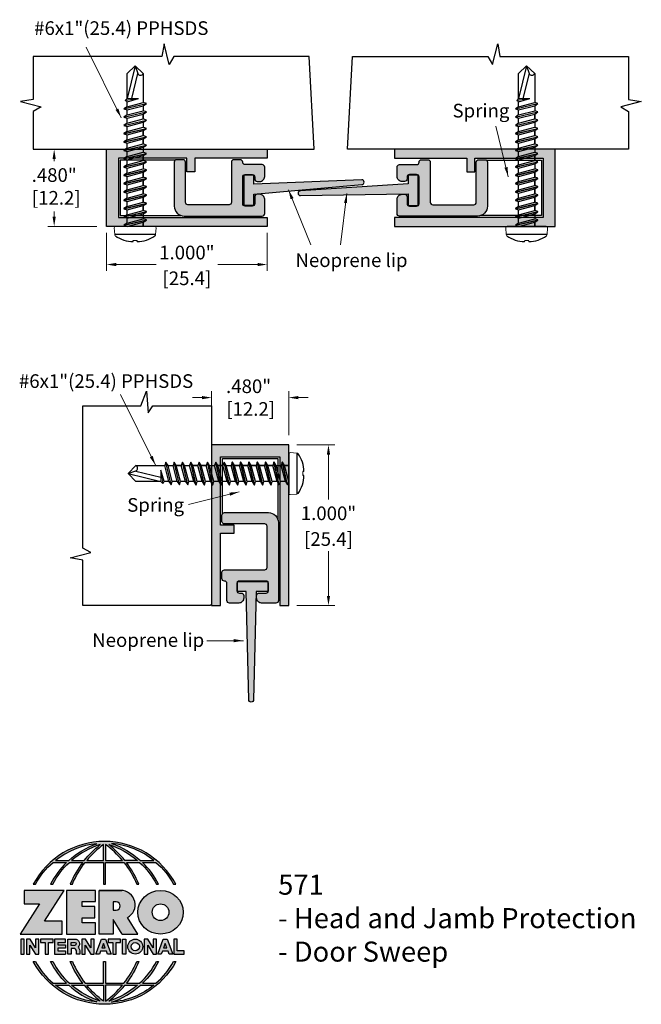
# Model space of a CAD drawing. Units: inches. Extents: x 1.82 to 5.69, y 2.04 to 8.17.
import ezdxf

# ---------------------------------------------------------------- set-up
doc = ezdxf.new("R2010")
doc.units = ezdxf.units.IN
doc.header["$MEASUREMENT"] = 0
doc.linetypes.add('HIDDEN', pattern=[0.375, 0.25, -0.125])
doc.linetypes.add('SLD-Solid', pattern=[0])
doc.layers.get('Defpoints').update_dxf_attribs({"color": 2})
for name, color, linetype in [('A-ANNO-DIMS', 5, 'Continuous'), ('A-ANNO-LOGO', 8, 'Continuous'), ('A-DETL-DRSW', 1, 'Continuous'), ('A-DETL-MISC', 3, 'Continuous'), ('A-DETL-PAT1', 254, 'Continuous'), ('A-DETL-PAT2', 75, 'Continuous'), ('A-DETL-RUBR', 75, 'Continuous'), ('A-DETL-SCRW', 4, 'Continuous'), ('A-DETL-SPRG', 3, 'Continuous')]:
    doc.layers.add(name, color=color, linetype=linetype)
doc.layers.add('A-ANNO-TEXT', color=6, linetype='Continuous', lineweight=5)
doc.styles.get("Standard").update_dxf_attribs({"font": 'cityb___.ttf'})
doc.styles.add('style1', font='arial.ttf')
doc.styles.add('ZERO', font='arial.ttf')
doc.dimstyles.new('dim24', dxfattribs={"dimtxt": 0.085, "dimasz": 0.06, "dimexe": 0.04, "dimexo": 0.06, "dimgap": 0.03125, "dimtad": 0, "dimtih": 1, "dimtoh": 1, "dimdec": 3, "dimzin": 4, "dimdsep": 46, "dimlunit": 3, "dimtxsty": 'style1', "dimcen": 0.09, "dimclrd": 5, "dimclre": 5, "dimclrt": 5, "dimadec": 0, "dimazin": 0, "dimtfac": 1, "dimtdec": 3, "dimtofl": 0, "dimtmove": 0, "dimatfit": 1, "dimfxl": 1, "dimtolj": 1, "dimtzin": 0, "dimlwd": 0, "dimlwe": 0, "dimarcsym": 0})

# ---------------------------------------------------------------- blocks, each defined once
blk = doc.blocks.new('*D1')
at = {"layer": 'A-DETL-PAT2', "color": 5, "lineweight": 0, "transparency": 16777216}
for p, q in [((3.0131, 5.5839), (3.0131, 5.8585)), ((3.4931, 5.5839), (3.4931, 5.8585)), ((2.9531, 5.8185), (2.8931, 5.8185)), ((3.5531, 5.8185), (3.6131, 5.8185))]:
    blk.add_line(p, q, dxfattribs=at)
at = {"layer": 'A-DETL-PAT2', "color": 5, "transparency": 16777216}
for points in [[(2.9531, 5.8285), (2.9531, 5.8085), (3.0131, 5.8185)], [(3.5531, 5.8285), (3.5531, 5.8085), (3.4931, 5.8185)]]:
    blk.add_solid(points, dxfattribs=at)
at = {"layer": 'Defpoints', "color": 0, "transparency": 16777216}
for p in [(3.4931, 5.8185), (3.0131, 5.5239), (3.4931, 5.5239)]:
    blk.add_point(p, dxfattribs=at)
at = {"layer": 'A-DETL-PAT2', "color": 5, "transparency": 16777216, "insert": (3.2431, 5.8185), "char_height": 0.085, "attachment_point": 5, "style": 'style1'}
blk.add_mtext('\\A1;.480"\\P [12.2]', dxfattribs=at)
blk = doc.blocks.new('*D2')
at = {"layer": 'A-ANNO-DIMS', "color": 5, "lineweight": 0, "transparency": 16777216}
for p, q in [((3.5431, 5.5239), (3.7804, 5.5239)), ((3.7404, 5.4639), (3.7404, 5.1843)), ((3.7404, 4.5839), (3.7404, 4.8635)), ((3.5431, 4.5239), (3.7804, 4.5239))]:
    blk.add_line(p, q, dxfattribs=at)
at = {"layer": 'A-ANNO-DIMS', "color": 5, "transparency": 16777216}
for points in [[(3.7304, 5.4639), (3.7504, 5.4639), (3.7404, 5.5239)], [(3.7304, 4.5839), (3.7504, 4.5839), (3.7404, 4.5239)]]:
    blk.add_solid(points, dxfattribs=at)
at = {"layer": 'Defpoints', "color": 0, "transparency": 16777216}
for p in [(3.4831, 5.5239), (3.4831, 4.5239), (3.7404, 4.5239)]:
    blk.add_point(p, dxfattribs=at)
at = {"layer": 'A-ANNO-DIMS', "color": 5, "transparency": 16777216, "char_height": 0.085, "attachment_point": 5, "style": 'style1'}
for s, insert in [('\\A1;1.000"', (3.7404, 5.0985)), ('\\A1;[25.4]', (3.7404, 4.9382))]:
    blk.add_mtext(s, dxfattribs=dict(at, insert=insert))
blk = doc.blocks.new('A$C4B96101F')
at = {"layer": 'A-ANNO-LOGO'}
h = blk.add_hatch(color=256, dxfattribs=at)
h.dxf.hatch_style = 1
h.paths.add_polyline_path([(-0.0714, -1.7685), (-0.0578, -1.7685, -0.089572), (0.052, -1.633), (0.136, -1.633, 0.081933), (0.0357, -1.7685), (0.0493, -1.7685, -0.085102), (0.1535, -1.633), (0.2365, -1.633, 0.063711), (0.1587, -1.7685), (0.1718, -1.7685, -0.065438), (0.2517, -1.633), (0.3661, -1.633), (0.3661, -1.7685), (0.3781, -1.7685), (0.3781, -1.633), (0.4926, -1.633, -0.065438), (0.5725, -1.7685), (0.5855, -1.7685, 0.063711), (0.5077, -1.633), (0.5907, -1.633, -0.085102), (0.695, -1.7685), (0.7085, -1.7685, 0.081933), (0.6082, -1.633), (0.6922, -1.633, -0.089572), (0.802, -1.7685), (0.8156, -1.7685, 0.600343)])
h.paths.add_polyline_path([(0.3661, -1.5211), (0.3661, -1.621), (0.2613, -1.621, -0.060203)], flags=16)
h.paths.add_polyline_path([(0.3781, -1.5211, -0.060203), (0.4829, -1.621), (0.3781, -1.621)], flags=16)
h.paths.add_polyline_path([(0.3451, -1.5222, 0.057072), (0.2459, -1.621), (0.167, -1.621, -0.101727)], flags=16)
h.paths.add_polyline_path([(0.3992, -1.5222, -0.101727), (0.5772, -1.621), (0.4984, -1.621, 0.057072)], flags=16)
h.paths.add_polyline_path([(0.324, -1.5166, 0.099481), (0.1488, -1.621), (0.0665, -1.621, -0.1446)], flags=16)
h.paths.add_polyline_path([(0.4162, -1.5152, -0.147365), (0.6793, -1.621), (0.5954, -1.621, 0.101523)], flags=16)
h = blk.add_hatch(color=256, dxfattribs=at)
h.dxf.hatch_style = 1
h.paths.add_polyline_path([(0.121, -1.8072), (-0.1278, -1.8072), (-0.1278, -1.8913), (-0.0324, -1.8913), (-0.1531, -2.0792), (0.108, -2.0792), (0.108, -1.9979), (-0.0015, -1.9979)])
h = blk.add_hatch(color=256, dxfattribs=at)
h.dxf.hatch_style = 1
h.paths.add_polyline_path([(0.2326, -1.8766), (0.3152, -1.8766), (0.3152, -1.8072), (0.136, -1.8072), (0.136, -2.0792), (0.3152, -2.0792), (0.3152, -2.0098), (0.2326, -2.0098), (0.2326, -1.9784), (0.3107, -1.9784), (0.3107, -1.908), (0.2326, -1.908)])
h = blk.add_hatch(color=256, dxfattribs=at)
h.dxf.hatch_style = 1
h.paths.add_polyline_path([(0.3392, -1.8072), (0.3392, -2.0792), (0.425, -2.0792), (0.425, -1.9887), (0.4822, -2.0792), (0.5799, -2.0792), (0.5149, -1.9763, 0.78214), (0.4729, -1.8072)])
h.paths.add_polyline_path([(0.425, -1.8783), (0.444, -1.8783, -1), (0.444, -1.9294), (0.425, -1.9294)], flags=16)
h = blk.add_hatch(color=256, dxfattribs=at)
h.dxf.hatch_style = 1
edge = h.paths.add_edge_path()
edge.add_ellipse((0.7207, -1.9432), major_axis=(-0.1415, 0), ratio=0.961437, start_angle=0, end_angle=360)
h.paths.add_polyline_path([(0.7728, -1.9432, -1), (0.6686, -1.9432, -1)], flags=16)
h = blk.add_hatch(color=256, dxfattribs=at)
h.dxf.hatch_style = 1
h.paths.add_polyline_path([(-0.1276, -2.1104), (-0.1486, -2.1104), (-0.1486, -2.2036), (-0.1276, -2.2036)])
h = blk.add_hatch(color=256, dxfattribs=at)
h.dxf.hatch_style = 1
h.paths.add_polyline_path([(-0.0575, -2.2036), (-0.0365, -2.2036), (-0.0365, -2.1104), (-0.0575, -2.1104), (-0.0575, -2.1639), (-0.0908, -2.1104), (-0.1132, -2.1104), (-0.1132, -2.2036), (-0.0922, -2.2036), (-0.0922, -2.1479)])
h = blk.add_hatch(color=256, dxfattribs=at)
h.dxf.hatch_style = 1
h.paths.add_polyline_path([(0.0231, -2.1314), (0.0514, -2.1314), (0.0514, -2.1104), (-0.0259, -2.1104), (-0.0259, -2.1314), (0.0025, -2.1314), (0.0025, -2.2036), (0.0231, -2.2036)])
h = blk.add_hatch(color=256, dxfattribs=at)
h.dxf.hatch_style = 1
h.paths.add_polyline_path([(0.0616, -2.1104), (0.0616, -2.2036), (0.1283, -2.2036), (0.1283, -2.1826), (0.0822, -2.1826), (0.0822, -2.166), (0.1283, -2.166), (0.1283, -2.1453), (0.0822, -2.1453), (0.0822, -2.1311), (0.1283, -2.1311), (0.1283, -2.1104)])
h = blk.add_hatch(color=256, dxfattribs=at)
h.dxf.hatch_style = 1
h.paths.add_polyline_path([(0.1427, -2.1104), (0.1427, -2.2036), (0.1637, -2.2036), (0.1637, -2.1689), (0.1877, -2.1689, -0.21183), (0.1976, -2.1905), (0.1976, -2.2036), (0.2167, -2.2036, 0.262718), (0.2074, -2.1611, 0.68298), (0.1877, -2.1104)])
h.paths.add_polyline_path([(0.1637, -2.1311), (0.1851, -2.1311, -1), (0.1877, -2.1501), (0.1637, -2.1501)], flags=16)
h = blk.add_hatch(color=256, dxfattribs=at)
h.dxf.hatch_style = 1
h.paths.add_polyline_path([(0.2515, -2.1479), (0.2863, -2.2036), (0.3073, -2.2036), (0.3073, -2.1104), (0.2863, -2.1104), (0.2863, -2.1639), (0.2529, -2.1104), (0.2305, -2.1104), (0.2305, -2.2036), (0.2515, -2.2036)])
h = blk.add_hatch(color=256, dxfattribs=at)
h.dxf.hatch_style = 1
h.paths.add_polyline_path([(0.3782, -2.1104), (0.3536, -2.1104), (0.3186, -2.2036), (0.341, -2.2036), (0.3476, -2.1859), (0.3841, -2.1859), (0.3908, -2.2036), (0.4132, -2.2036)])
h = blk.add_hatch(color=256, dxfattribs=at)
h.dxf.hatch_style = 1
h.paths.add_polyline_path([(0.3949, -2.1104), (0.3949, -2.1314), (0.4232, -2.1314), (0.4232, -2.2036), (0.4438, -2.2036), (0.4438, -2.1314), (0.4722, -2.1314), (0.4722, -2.1104)])
h = blk.add_hatch(color=256, dxfattribs=at)
h.dxf.hatch_style = 1
h.paths.add_polyline_path([(0.5048, -2.2036), (0.5048, -2.1104), (0.4838, -2.1104), (0.4838, -2.2036)])
h = blk.add_hatch(color=256, dxfattribs=at)
h.dxf.hatch_style = 1
h.paths.add_polyline_path([(0.5167, -2.157, 1), (0.6098, -2.157, 1)])
h.paths.add_polyline_path([(0.5888, -2.157, -1), (0.5377, -2.157, -1)], flags=16)
h = blk.add_hatch(color=256, dxfattribs=at)
h.dxf.hatch_style = 1
h.paths.add_polyline_path([(0.6405, -2.2036), (0.6405, -2.1479), (0.6753, -2.2036), (0.6963, -2.2036), (0.6963, -2.1104), (0.6753, -2.1104), (0.6753, -2.1639), (0.6419, -2.1104), (0.6195, -2.1104), (0.6195, -2.2036)])
h = blk.add_hatch(color=256, dxfattribs=at)
h.dxf.hatch_style = 1
h.paths.add_polyline_path([(0.7378, -2.1104), (0.7028, -2.2036), (0.7252, -2.2036), (0.7319, -2.1859), (0.7683, -2.1859), (0.775, -2.2036), (0.7974, -2.2036), (0.7624, -2.1104)])
h.paths.add_polyline_path([(0.7501, -2.1374), (0.7604, -2.1649), (0.7398, -2.1649)], flags=16)
h = blk.add_hatch(color=256, dxfattribs=at)
h.dxf.hatch_style = 1
h.paths.add_polyline_path([(0.8033, -2.2036), (0.8669, -2.2036), (0.8669, -2.1826), (0.8243, -2.1826), (0.8243, -2.1104), (0.8033, -2.1104)])
h = blk.add_hatch(color=256, dxfattribs=at)
h.dxf.hatch_style = 1
h.paths.add_polyline_path([(0.3781, -2.25), (0.3661, -2.25), (0.3661, -2.3854), (0.2517, -2.3854, -0.065438), (0.1718, -2.25), (0.1587, -2.25, 0.063711), (0.2365, -2.3854), (0.1535, -2.3854, -0.085102), (0.0493, -2.25), (0.0357, -2.25, 0.081933), (0.136, -2.3854), (0.052, -2.3854, -0.089572), (-0.0578, -2.25), (-0.0714, -2.25, 0.600343), (0.8156, -2.25), (0.802, -2.25, -0.089572), (0.6922, -2.3854), (0.6082, -2.3854, 0.081933), (0.7085, -2.25), (0.695, -2.25, -0.085102), (0.5907, -2.3854), (0.5077, -2.3854, 0.063711), (0.5855, -2.25), (0.5725, -2.25, -0.065438), (0.4926, -2.3854), (0.3781, -2.3854)])
h.paths.add_polyline_path([(0.3781, -2.3974), (0.4829, -2.3974, -0.060203), (0.3781, -2.4973)], flags=16)
h.paths.add_polyline_path([(0.3661, -2.3974), (0.3661, -2.4973, -0.060203), (0.2613, -2.3974)], flags=16)
h.paths.add_polyline_path([(0.4984, -2.3974), (0.5772, -2.3974, -0.101727), (0.3992, -2.4962, 0.057072)], flags=16)
h.paths.add_polyline_path([(0.3451, -2.4962, -0.101727), (0.167, -2.3974), (0.2459, -2.3974, 0.057072)], flags=16)
h.paths.add_polyline_path([(0.4162, -2.5033, 0.101523), (0.5954, -2.3974), (0.6793, -2.3974, -0.147365)], flags=16)
h.paths.add_polyline_path([(0.324, -2.5019, -0.1446), (0.0665, -2.3974), (0.1488, -2.3974, 0.099481)], flags=16)
blk.add_line((0.3107, -1.9757), (0.3107, -1.9108), dxfattribs=at)
for points in [[(0.8156, -1.7685, 0.600343), (-0.0714, -1.7685), (-0.0578, -1.7685, -0.089572), (0.052, -1.633), (0.136, -1.633, 0.081933), (0.0357, -1.7685)], [(0.0357, -1.7685), (0.0493, -1.7685, -0.085102), (0.1535, -1.633), (0.2365, -1.633, 0.063711), (0.1587, -1.7685), (0.1718, -1.7685, -0.065438), (0.2517, -1.633), (0.3661, -1.633), (0.3661, -1.7685), (0.3781, -1.7685)], [(0.3781, -1.7685), (0.3781, -1.633), (0.4926, -1.633, -0.065438), (0.5725, -1.7685), (0.5855, -1.7685, 0.063711), (0.5077, -1.633), (0.5911, -1.633)], [(0.5904, -1.6328, -0.085296), (0.695, -1.7685), (0.7085, -1.7685, 0.081933), (0.6082, -1.633), (0.6922, -1.633, -0.089572), (0.802, -1.7685), (0.8156, -1.7685)], [(0.5149, -1.9763, 0.781923), (0.4729, -1.8072), (0.3392, -1.8072)], [(0.5904, -2.3857, 0.085296), (0.695, -2.25), (0.7085, -2.25, -0.081933), (0.6082, -2.3854), (0.6922, -2.3854, 0.089572), (0.802, -2.25), (0.8156, -2.25, -0.600343), (-0.0714, -2.25), (-0.0578, -2.25, 0.089572), (0.052, -2.3854), (0.136, -2.3854, -0.081933), (0.0357, -2.25), (0.0493, -2.25, 0.085102), (0.1535, -2.3854), (0.2365, -2.3854, -0.063711), (0.1587, -2.25), (0.1718, -2.25, 0.065438), (0.2517, -2.3854), (0.3661, -2.3854), (0.3661, -2.25), (0.3781, -2.25), (0.3781, -2.3854), (0.4926, -2.3854, 0.065438), (0.5725, -2.25), (0.5855, -2.25, -0.063711), (0.5077, -2.3854), (0.5911, -2.3854)]]:
    blk.add_lwpolyline(points, format="xyb", dxfattribs=at)
for points in [[(0.0665, -1.621), (0.1488, -1.621, -0.099481), (0.324, -1.5166, 0.1446)], [(0.3451, -1.5222, 0.101727), (0.167, -1.621), (0.2459, -1.621, -0.057072)], [(0.3661, -1.5211, 0.060203), (0.2613, -1.621), (0.3661, -1.621)], [(0.4829, -1.621, 0.060203), (0.3781, -1.5211), (0.3781, -1.621)], [(0.5772, -1.621), (0.4984, -1.621, 0.057072), (0.3992, -1.5222, -0.101727)], [(0.4162, -1.5152, -0.101523), (0.5954, -1.621), (0.6793, -1.621, 0.147365)], [(0.425, -1.9294), (0.444, -1.9294, 1), (0.444, -1.8783), (0.425, -1.8783)], [(0.1877, -2.1104, -0.68298), (0.2074, -2.1611, -0.183993), (0.2186, -2.1905), (0.2186, -2.2036), (0.1976, -2.2036), (0.1976, -2.1905, 0.21183), (0.1877, -2.1689), (0.1637, -2.1689), (0.1637, -2.2036), (0.1427, -2.2036), (0.1427, -2.1104)], [(0.1877, -2.1311, -0.87274), (0.1877, -2.1501), (0.1637, -2.1501), (0.1637, -2.1311)], [(0.0665, -2.3974), (0.1488, -2.3974, 0.099481), (0.324, -2.5019, -0.1446)], [(0.3451, -2.4962, -0.101727), (0.167, -2.3974), (0.2459, -2.3974, 0.057072)], [(0.3661, -2.4973, -0.060203), (0.2613, -2.3974), (0.3661, -2.3974)], [(0.3781, -2.3974), (0.3781, -2.4973, 0.060203), (0.4829, -2.3974)], [(0.3992, -2.4962, 0.057072), (0.4984, -2.3974), (0.5772, -2.3974, -0.101727)], [(0.4162, -2.5033, 0.101523), (0.5954, -2.3974), (0.6793, -2.3974, -0.147365)]]:
    blk.add_lwpolyline(points, format="xyb", close=True, dxfattribs=at)
for points in [[(-0.1278, -1.8072), (-0.1278, -1.8913), (-0.0324, -1.8913), (-0.1531, -2.0792), (0.108, -2.0792), (0.108, -1.9979), (-0.0015, -1.9979), (0.121, -1.8072)], [(-0.1276, -2.1104), (-0.1486, -2.1104), (-0.1486, -2.2036), (-0.1276, -2.2036)], [(-0.0575, -2.2036), (-0.0365, -2.2036), (-0.0365, -2.1104), (-0.0575, -2.1104), (-0.0575, -2.1639), (-0.0908, -2.1104), (-0.1132, -2.1104), (-0.1132, -2.2036), (-0.0922, -2.2036), (-0.0922, -2.1479)], [(0.2863, -2.2036), (0.3073, -2.2036), (0.3073, -2.1104), (0.2863, -2.1104), (0.2863, -2.1639), (0.2529, -2.1104), (0.2305, -2.1104), (0.2305, -2.2036), (0.2515, -2.2036), (0.2515, -2.1479)], [(0.3476, -2.1859), (0.341, -2.2036), (0.3186, -2.2036), (0.3536, -2.1104), (0.3782, -2.1104), (0.4132, -2.2036), (0.3908, -2.2036), (0.3841, -2.1859)], [(0.3762, -2.1649), (0.3659, -2.1374), (0.3555, -2.1649)], [(0.4838, -2.2036), (0.4838, -2.1104), (0.5048, -2.1104), (0.5048, -2.2036)], [(0.6405, -2.2036), (0.6405, -2.1479), (0.6753, -2.2036), (0.6963, -2.2036), (0.6963, -2.1104), (0.6753, -2.1104), (0.6753, -2.1639), (0.6419, -2.1104), (0.6195, -2.1104), (0.6195, -2.2036)], [(0.7319, -2.1859), (0.7252, -2.2036), (0.7028, -2.2036), (0.7378, -2.1104), (0.7624, -2.1104), (0.7974, -2.2036), (0.775, -2.2036), (0.7683, -2.1859)], [(0.7604, -2.1649), (0.7501, -2.1374), (0.7398, -2.1649)], [(0.8243, -2.1826), (0.8243, -2.1104), (0.8033, -2.1104), (0.8033, -2.2036), (0.8669, -2.2036), (0.8669, -2.1826)]]:
    blk.add_lwpolyline(points, close=True, dxfattribs=at)
for points in [[(0.3152, -1.8072), (0.136, -1.8072), (0.136, -2.0792), (0.3152, -2.0792), (0.3152, -2.0098), (0.2326, -2.0098), (0.2326, -1.9784)], [(0.2326, -1.9784), (0.3107, -1.9784), (0.3107, -1.908), (0.2326, -1.908), (0.2326, -1.8766), (0.3152, -1.8766), (0.3152, -1.8072)], [(0.4822, -2.0792), (0.425, -1.9887), (0.425, -2.0792), (0.3392, -2.0792), (0.3392, -1.8072), (0.4799, -1.8072)], [(0.4822, -2.0792), (0.5799, -2.0792), (0.515, -1.9764)], [(0.0231, -2.1314), (0.0514, -2.1314), (0.0514, -2.1104), (-0.0259, -2.1104), (-0.0259, -2.1314), (0.0025, -2.1314), (0.0025, -2.2036), (0.0231, -2.2036), (0.0231, -2.1314)], [(0.0822, -2.1311), (0.1283, -2.1311), (0.1283, -2.1104), (0.0616, -2.1104), (0.0616, -2.2036), (0.1283, -2.2036)], [(0.0822, -2.1311), (0.0822, -2.1453), (0.1283, -2.1453), (0.1283, -2.166), (0.0822, -2.166), (0.0822, -2.1826), (0.1283, -2.1826), (0.1283, -2.2036)], [(0.4438, -2.1314), (0.4722, -2.1314), (0.4722, -2.1104), (0.3949, -2.1104), (0.3949, -2.1314), (0.4232, -2.1314), (0.4232, -2.2036), (0.4438, -2.2036), (0.4438, -2.1314)]]:
    blk.add_lwpolyline(points, dxfattribs=at)
for centre, radius in [((0.7207, -1.9432), 0.0521), ((0.5632, -2.157), 0.0466), ((0.5632, -2.157), 0.0256)]:
    blk.add_circle(centre, radius, dxfattribs=at)
blk.add_ellipse((0.7207, -1.9432), major_axis=(-0.1415, 0), ratio=0.961437, dxfattribs=at)
blk = doc.blocks.new('A$C0870746C')
at = {"layer": 'A-ANNO-LOGO'}
blk.add_blockref('A$C4B96101F', (1.8773, 6.6836), dxfattribs=at)
blk = doc.blocks.new('A$C03546389')
at = {"layer": 'A-DETL-SCRW'}
for p, q in [((0.1811, 1.2335), (0.1816, 1.2258)), ((0.2065, 1.2335), (0.206, 1.2258)), ((0.0665, 1.1888), (0.3211, 1.1888)), ((0.0718, 1.1388), (0.3158, 1.1388)), ((0.2638, 1.1319), (0.1238, 1.0993)), ((0.2638, 1.1308), (0.1238, 1.0982)), ((0.1438, 1.112), (0.1238, 1.0993)), ((0.1438, 1.112), (0.1438, 1.1388)), ((0.2438, 1.1388), (0.1438, 1.112)), ((0.1438, 1.1364), (0.1438, 1.112)), ((0.2438, 1.1181), (0.1438, 1.0913)), ((0.2638, 1.1319), (0.2438, 1.1388)), ((0.2438, 1.1181), (0.2638, 1.1308)), ((0.2438, 1.1181), (0.2438, 1.087)), ((0.2638, 1.1308), (0.2638, 1.1319)), ((0.1238, 1.0993), (0.1238, 1.0982)), ((0.1238, 1.0982), (0.1438, 1.0913)), ((0.2638, 1.0802), (0.1238, 1.0475)), ((0.2638, 1.0791), (0.1238, 1.0464)), ((0.1438, 1.0602), (0.1238, 1.0475)), ((0.1238, 1.0475), (0.1238, 1.0464)), ((0.1238, 1.0464), (0.1438, 1.0395)), ((0.1438, 1.0603), (0.1438, 1.0913)), ((0.2438, 1.087), (0.1438, 1.0602)), ((0.2438, 1.0663), (0.1438, 1.0395)), ((0.2638, 1.0802), (0.2438, 1.087)), ((0.2438, 1.0663), (0.2638, 1.0791)), ((0.2438, 1.0663), (0.2438, 1.0353)), ((0.2638, 1.0791), (0.2638, 1.0802)), ((0.2638, 1.0284), (0.1238, 0.9957)), ((0.2638, 1.0273), (0.1238, 0.9946)), ((0.1438, 1.0085), (0.1238, 0.9957)), ((0.1238, 0.9957), (0.1238, 0.9946)), ((0.1238, 0.9946), (0.1438, 0.9878)), ((0.1438, 1.0395), (0.1438, 1.0085)), ((0.1438, 1.0085), (0.1438, 1.0395)), ((0.2438, 1.0353), (0.1438, 1.0085)), ((0.2438, 1.0146), (0.1438, 0.9878)), ((0.1438, 0.9878), (0.1438, 0.9567)), ((0.1438, 0.9567), (0.1438, 0.9878)), ((0.2438, 0.9835), (0.1438, 0.9567)), ((0.2638, 1.0284), (0.2438, 1.0353)), ((0.2438, 1.0146), (0.2638, 1.0273)), ((0.2438, 1.0146), (0.2438, 0.9835)), ((0.2638, 0.9767), (0.2438, 0.9835)), ((0.2638, 1.0273), (0.2638, 1.0284)), ((0.2638, 0.9767), (0.1238, 0.944)), ((0.2638, 0.9756), (0.1238, 0.9429)), ((0.1438, 0.9567), (0.1238, 0.944)), ((0.1238, 0.944), (0.1238, 0.9429)), ((0.1238, 0.9429), (0.1438, 0.936)), ((0.2638, 0.9249), (0.1238, 0.8922)), ((0.2638, 0.9238), (0.1238, 0.8911)), ((0.2438, 0.9628), (0.1438, 0.936)), ((0.1438, 0.905), (0.1438, 0.936)), ((0.1438, 0.936), (0.1438, 0.905)), ((0.2438, 0.9318), (0.1438, 0.905)), ((0.2438, 0.9628), (0.2638, 0.9756)), ((0.2438, 0.9628), (0.2438, 0.9318)), ((0.2638, 0.9249), (0.2438, 0.9318)), ((0.2438, 0.9111), (0.2638, 0.9238)), ((0.2638, 0.9756), (0.2638, 0.9767)), ((0.2638, 0.9238), (0.2638, 0.9249)), ((0.1438, 0.905), (0.1238, 0.8922)), ((0.1238, 0.8922), (0.1238, 0.8911)), ((0.1238, 0.8911), (0.1438, 0.8843)), ((0.2638, 0.8731), (0.1238, 0.8405)), ((0.2638, 0.872), (0.1238, 0.8394)), ((0.2438, 0.9111), (0.1438, 0.8843)), ((0.1438, 0.8532), (0.1438, 0.8843)), ((0.1438, 0.8843), (0.1438, 0.8532)), ((0.2438, 0.88), (0.1438, 0.8532)), ((0.2438, 0.8593), (0.1438, 0.8325)), ((0.2438, 0.9111), (0.2438, 0.88)), ((0.2638, 0.8731), (0.2438, 0.88)), ((0.2438, 0.8593), (0.2638, 0.872)), ((0.2438, 0.8593), (0.2438, 0.8282)), ((0.2638, 0.872), (0.2638, 0.8731)), ((0.1438, 0.8532), (0.1238, 0.8405)), ((0.1238, 0.8405), (0.1238, 0.8394)), ((0.1238, 0.8394), (0.1438, 0.8325)), ((0.2638, 0.8214), (0.1238, 0.7887)), ((0.2638, 0.8203), (0.1238, 0.7876)), ((0.1438, 0.8014), (0.1238, 0.7887)), ((0.1438, 0.8014), (0.1438, 0.8325)), ((0.1438, 0.8325), (0.1438, 0.8014)), ((0.2438, 0.8282), (0.1438, 0.8014)), ((0.2438, 0.8075), (0.1438, 0.7807)), ((0.2638, 0.8214), (0.2438, 0.8282)), ((0.2438, 0.8075), (0.2638, 0.8203)), ((0.2438, 0.8075), (0.2438, 0.7765)), ((0.2638, 0.8203), (0.2638, 0.8214)), ((0.1238, 0.7887), (0.1238, 0.7876)), ((0.1238, 0.7876), (0.1438, 0.7807)), ((0.2638, 0.7696), (0.1238, 0.7369)), ((0.2638, 0.7685), (0.1238, 0.7358)), ((0.1438, 0.7497), (0.1238, 0.7369)), ((0.1238, 0.7369), (0.1238, 0.7358)), ((0.1238, 0.7358), (0.1438, 0.729)), ((0.1438, 0.7497), (0.1438, 0.7807)), ((0.2438, 0.7765), (0.1438, 0.7497)), ((0.2438, 0.7558), (0.1438, 0.729)), ((0.2638, 0.7696), (0.2438, 0.7765)), ((0.2438, 0.7558), (0.2638, 0.7685)), ((0.2438, 0.7558), (0.2438, 0.7247)), ((0.2638, 0.7685), (0.2638, 0.7696)), ((0.2638, 0.7178), (0.1238, 0.6852)), ((0.2638, 0.7167), (0.1238, 0.6841)), ((0.1438, 0.6979), (0.1238, 0.6852)), ((0.1238, 0.6852), (0.1238, 0.6841)), ((0.1238, 0.6841), (0.1438, 0.6772)), ((0.1438, 0.6979), (0.1438, 0.729)), ((0.1438, 0.729), (0.1438, 0.6979)), ((0.2438, 0.7247), (0.1438, 0.6979)), ((0.2438, 0.704), (0.1438, 0.6772)), ((0.1438, 0.6461), (0.1438, 0.6772)), ((0.2638, 0.7178), (0.2438, 0.7247)), ((0.2438, 0.704), (0.2638, 0.7167)), ((0.2438, 0.704), (0.2438, 0.6729)), ((0.2638, 0.7167), (0.2638, 0.7178)), ((0.2638, 0.6661), (0.1238, 0.6334)), ((0.2638, 0.665), (0.1238, 0.6323)), ((0.1438, 0.6461), (0.1238, 0.6334)), ((0.1238, 0.6334), (0.1238, 0.6323)), ((0.1238, 0.6323), (0.1438, 0.6254)), ((0.2638, 0.6143), (0.1238, 0.5816)), ((0.2638, 0.6132), (0.1238, 0.5805)), ((0.2438, 0.6729), (0.1438, 0.6461)), ((0.2438, 0.6522), (0.1438, 0.6254)), ((0.1438, 0.5944), (0.1438, 0.6254)), ((0.1438, 0.6254), (0.1438, 0.5944)), ((0.2438, 0.6212), (0.1438, 0.5944)), ((0.2638, 0.6661), (0.2438, 0.6729)), ((0.2438, 0.6522), (0.2638, 0.665)), ((0.2438, 0.6522), (0.2438, 0.6212)), ((0.2638, 0.6143), (0.2438, 0.6212)), ((0.2438, 0.6005), (0.2638, 0.6132)), ((0.2638, 0.665), (0.2638, 0.6661)), ((0.2638, 0.6132), (0.2638, 0.6143)), ((0.1438, 0.5944), (0.1238, 0.5816)), ((0.1238, 0.5816), (0.1238, 0.5805)), ((0.1238, 0.5805), (0.1438, 0.5737)), ((0.2638, 0.5625), (0.1238, 0.5299)), ((0.2638, 0.5614), (0.1238, 0.5288)), ((0.2438, 0.6005), (0.1438, 0.5737)), ((0.1438, 0.5426), (0.1438, 0.5737)), ((0.1438, 0.5737), (0.1438, 0.5426)), ((0.2438, 0.5694), (0.1438, 0.5426)), ((0.2438, 0.6005), (0.2438, 0.5694)), ((0.2638, 0.5625), (0.2438, 0.5694)), ((0.2438, 0.5487), (0.2638, 0.5614)), ((0.2638, 0.5614), (0.2638, 0.5625)), ((0.1438, 0.5426), (0.1238, 0.5299)), ((0.1238, 0.5299), (0.1238, 0.5288)), ((0.1238, 0.5288), (0.1438, 0.5219)), ((0.2638, 0.5108), (0.1238, 0.4781)), ((0.2638, 0.5097), (0.1238, 0.477)), ((0.1438, 0.4909), (0.1238, 0.4781)), ((0.2438, 0.5487), (0.1438, 0.5219)), ((0.1438, 0.4909), (0.1438, 0.5219)), ((0.2438, 0.5176), (0.1438, 0.4909)), ((0.2438, 0.4969), (0.1438, 0.4701)), ((0.2438, 0.5487), (0.2438, 0.5176)), ((0.2638, 0.5108), (0.2438, 0.5176)), ((0.2438, 0.4969), (0.2638, 0.5097)), ((0.2438, 0.4969), (0.2438, 0.4659)), ((0.2638, 0.5097), (0.2638, 0.5108)), ((0.1238, 0.4781), (0.1238, 0.477)), ((0.1238, 0.477), (0.1438, 0.4701)), ((0.2638, 0.459), (0.1238, 0.4263)), ((0.2638, 0.4579), (0.1238, 0.4252)), ((0.1438, 0.4391), (0.1238, 0.4263)), ((0.1438, 0.4391), (0.1438, 0.4701)), ((0.1438, 0.4701), (0.1438, 0.4391)), ((0.2438, 0.4659), (0.1438, 0.4391)), ((0.2438, 0.4452), (0.1438, 0.4184)), ((0.2638, 0.459), (0.2438, 0.4659)), ((0.2438, 0.4452), (0.2638, 0.4579)), ((0.2438, 0.4452), (0.2438, 0.4141)), ((0.2638, 0.4579), (0.2638, 0.459)), ((0.1238, 0.4263), (0.1238, 0.4252)), ((0.1238, 0.4252), (0.1438, 0.4184)), ((0.2638, 0.4073), (0.1238, 0.3746)), ((0.2638, 0.4062), (0.1238, 0.3735)), ((0.1438, 0.3873), (0.1238, 0.3746)), ((0.1238, 0.3746), (0.1238, 0.3735)), ((0.1238, 0.3735), (0.1438, 0.3666)), ((0.1438, 0.3873), (0.1438, 0.4184)), ((0.2438, 0.4141), (0.1438, 0.3873)), ((0.2438, 0.3934), (0.1438, 0.3666)), ((0.2638, 0.4073), (0.2438, 0.4141)), ((0.2438, 0.3934), (0.2638, 0.4062)), ((0.2438, 0.3934), (0.2438, 0.3624)), ((0.2638, 0.4062), (0.2638, 0.4073)), ((0.1438, 0.1868), (0.1438, 0.3666)), ((0.2438, 0.3624), (0.173, 0.3434)), ((0.173, 0.3434), (0.173, 0.3424)), ((0.1782, 0.186), (0.2166, 0.3424)), ((0.1938, 0.1388), (0.2438, 0.3424)), ((0.2438, 0.3424), (0.2438, 0.3106)), ((0.2438, 0.3137), (0.2438, 0.1868)), ((0.2558, 0.3543), (0.2558, 0.3554)), ((0.1938, 0.1388), (0.1438, 0.1868)), ((0.1938, 0.1388), (0.1779, 0.1868)), ((0.2438, 0.1868), (0.1938, 0.1388))]:
    blk.add_line(p, q, dxfattribs=at)
at = {"layer": 'A-DETL-SCRW', "linetype": 'SLD-Solid', "lineweight": 15}
for p, q in [((0.0665, 1.1888), (0.0638, 1.1472)), ((0.206, 1.2258), (0.1816, 1.2258)), ((0.3212, 1.1888), (0.3238, 1.1472)), ((0.173, 0.3434), (0.1814, 0.3434)), ((0.173, 0.3424), (0.2438, 0.3424)), ((0.2558, 0.3554), (0.2438, 0.3624)), ((0.2438, 0.3424), (0.2558, 0.3543))]:
    blk.add_line(p, q, dxfattribs=at)
at = {"layer": 'A-DETL-SCRW'}
for centre, radius, start, end in [((0.1827, 1.0416), 0.1919, 90.47665, 125.79435), ((0.2049, 1.0416), 0.1919, 54.20565, 89.52335), ((0.1609, 0.1788), 0.0188, 25.22194, 154.77806)]:
    blk.add_arc(centre, radius, start, end, dxfattribs=at)
at = {"layer": 'A-DETL-SCRW', "linetype": 'SLD-Solid', "lineweight": 15}
for centre, radius, start, end in [((0.08, 1.1875), 0.0136, 134.20417, 174.4533), ((0.3077, 1.1875), 0.0136, 5.5467, 45.79583), ((0.0718, 1.1468), 0.008, 177, 270), ((0.3158, 1.1468), 0.008, 270, 3)]:
    blk.add_arc(centre, radius, start, end, dxfattribs=at)
for points, knots in [([(0.2558, 0.3554), (0.2558, 0.3554), (0.2543, 0.3552), (0.25, 0.3544), (0.2482, 0.3541), (0.2441, 0.3534), (0.2418, 0.353), (0.2291, 0.3508), (0.2155, 0.3486), (0.2024, 0.3466), (0.202, 0.3466), (0.2017, 0.3465), (0.2013, 0.3464), (0.1995, 0.3462), (0.1977, 0.3459), (0.1959, 0.3456), (0.194, 0.3453), (0.1922, 0.345), (0.1903, 0.3447), (0.1873, 0.3443), (0.1844, 0.3438), (0.1814, 0.3434)], [0, 0, 0, 0, 0.25, 0.25, 0.375, 0.375, 0.5, 0.5, 1, 1, 1, 1.013368, 1.013368, 1.013368, 1.082349, 1.082349, 1.082349, 1.154086, 1.154086, 1.154086, 1.266958, 1.266958, 1.266958, 1.266958]), ([(0.2558, 0.3543), (0.2558, 0.3543), (0.2543, 0.3541), (0.25, 0.3533), (0.2482, 0.353), (0.2441, 0.3523), (0.2418, 0.3519), (0.2291, 0.3497), (0.2155, 0.3475), (0.2024, 0.3455), (0.202, 0.3455), (0.2017, 0.3454), (0.2013, 0.3453), (0.1995, 0.3451), (0.1977, 0.3448), (0.1959, 0.3445), (0.194, 0.3442), (0.1922, 0.3439), (0.1903, 0.3436), (0.1875, 0.3432), (0.1848, 0.3428), (0.1821, 0.3424)], [0, 0, 0, 0, 0.25, 0.25, 0.375, 0.375, 0.5, 0.5, 1, 1, 1, 1.013368, 1.013368, 1.013368, 1.082349, 1.082349, 1.082349, 1.154086, 1.154086, 1.154086, 1.25868, 1.25868, 1.25868, 1.25868])]:
    blk.add_open_spline(points, degree=3, knots=knots, dxfattribs=at)
blk = doc.blocks.new('*D6')
at = {"layer": 'A-ANNO-DIMS', "color": 5, "lineweight": 0, "transparency": 16777216}
for p, q in [((3.0917, 7.3643), (1.993, 7.3643)), ((2.033, 7.3043), (2.033, 7.2899)), ((2.033, 6.9443), (2.033, 6.9764)), ((2.299, 6.8843), (1.993, 6.8843))]:
    blk.add_line(p, q, dxfattribs=at)
at = {"layer": 'A-ANNO-DIMS', "color": 5, "transparency": 16777216}
for points in [[(2.023, 7.3043), (2.043, 7.3043), (2.033, 7.3643)], [(2.023, 6.9443), (2.043, 6.9443), (2.033, 6.8843)]]:
    blk.add_solid(points, dxfattribs=at)
at = {"layer": 'Defpoints', "color": 0, "transparency": 16777216}
for p in [(3.1517, 7.3643), (2.033, 6.8843), (2.359, 6.8843)]:
    blk.add_point(p, dxfattribs=at)
at = {"layer": 'A-ANNO-DIMS', "color": 5, "transparency": 16777216, "insert": (2.033, 7.1332), "char_height": 0.085, "attachment_point": 5, "style": 'style1'}
blk.add_mtext('\\A1;.480"\\P [12.2]', dxfattribs=at)
blk = doc.blocks.new('*D7')
at = {"layer": 'A-ANNO-DIMS', "color": 5, "lineweight": 0, "transparency": 16777216}
for p, q in [((2.359, 6.8443), (2.359, 6.607)), ((3.359, 6.8443), (3.359, 6.607)), ((2.419, 6.647), (2.6674, 6.647)), ((3.299, 6.647), (3.0507, 6.647))]:
    blk.add_line(p, q, dxfattribs=at)
at = {"layer": 'A-ANNO-DIMS', "color": 5, "transparency": 16777216}
for points in [[(2.419, 6.657), (2.419, 6.637), (2.359, 6.647)], [(3.299, 6.657), (3.299, 6.637), (3.359, 6.647)]]:
    blk.add_solid(points, dxfattribs=at)
at = {"layer": 'Defpoints', "color": 0, "transparency": 16777216}
for p in [(2.359, 6.9043), (3.359, 6.9043), (3.359, 6.647)]:
    blk.add_point(p, dxfattribs=at)
at = {"layer": 'A-ANNO-DIMS', "color": 5, "transparency": 16777216, "char_height": 0.085, "attachment_point": 5, "style": 'style1'}
for s, insert in [('\\A1;1.000"', (2.859, 6.7217)), ('\\A1;[25.4]', (2.859, 6.5613))]:
    blk.add_mtext(s, dxfattribs=dict(at, insert=insert))

msp = doc.modelspace()

# ---------------------------------------------------------------- hatches: boundary and pattern name
at = {"layer": 'A-DETL-PAT1'}
h = msp.add_hatch(color=256, dxfattribs=at)
h.dxf.hatch_style = 1
h.paths.add_polyline_path([(2.359, 7.3643), (2.359, 6.8843), (3.359, 6.8843), (3.359, 6.9393), (2.434, 6.9393), (2.434, 7.3093), (2.859, 7.3093), (2.859, 7.2243), (2.909, 7.2243), (2.909, 7.3093), (3.359, 7.3093), (3.359, 7.3643)])
h = msp.add_hatch(color=256, dxfattribs=at)
h.dxf.hatch_style = 1
h.paths.add_polyline_path([(4.1517, 7.3643), (4.1517, 7.3093), (4.6017, 7.3093), (4.6017, 7.2243), (4.6517, 7.2243), (4.6517, 7.3093), (5.0767, 7.3093), (5.0767, 6.9393), (4.1517, 6.9393), (4.1517, 6.8843), (5.1517, 6.8843), (5.1517, 7.3643)])
h = msp.add_hatch(color=256, dxfattribs=at)
h.dxf.hatch_style = 1
h.paths.add_polyline_path([(2.8504, 7.0338, 0.414214), (2.8654, 7.0188), (3.1214, 7.0188, 0.414214), (3.1364, 7.0338), (3.1364, 7.2848, -0.414214), (3.1514, 7.2998), (3.1914, 7.2998, -0.424346), (3.2064, 7.2843, 0.424007), (3.2214, 7.2688), (3.3284, 7.2688, -0.414214), (3.3434, 7.2538), (3.3434, 7.1953, -0.414214), (3.3124, 7.1643), (3.2964, 7.1643, -0.414214), (3.2814, 7.1793), (3.2814, 7.1918, 0.414214), (3.2664, 7.2068), (3.2214, 7.2068, 0.19675), (3.2109, 7.2025), (3.2098, 7.2025), (3.2098, 7.2014, 0.174046), (3.2064, 7.1918), (3.2064, 7.0258, 0.174046), (3.2098, 7.0163), (3.2098, 7.0145), (3.2116, 7.0145, 0.181227), (3.2214, 7.0108), (3.2664, 7.0108, 0.414214), (3.2814, 7.0258), (3.2814, 7.0693, -0.414214), (3.2964, 7.0843), (3.3124, 7.0843, -0.414214), (3.3434, 7.0533), (3.3434, 6.9638, -0.414214), (3.3284, 6.9488), (2.8424, 6.9488, -0.414214), (2.7804, 7.0108), (2.7804, 7.2848, -0.414214), (2.7954, 7.2998), (2.8354, 7.2998, -0.414214), (2.8504, 7.2848)])
h = msp.add_hatch(color=256, dxfattribs=at)
h.dxf.hatch_style = 1
h.paths.add_polyline_path([(4.6603, 7.0338, -0.414214), (4.6453, 7.0188), (4.3893, 7.0188, -0.414214), (4.3743, 7.0338), (4.3743, 7.2848, 0.414214), (4.3593, 7.2998), (4.3193, 7.2998, 0.424346), (4.3043, 7.2843, -0.424007), (4.2893, 7.2688), (4.1823, 7.2688, 0.414214), (4.1673, 7.2538), (4.1673, 7.1953, 0.414214), (4.1983, 7.1643), (4.2143, 7.1643, 0.414214), (4.2293, 7.1793), (4.2293, 7.1918, -0.414214), (4.2443, 7.2068), (4.2893, 7.2068, -0.19675), (4.2998, 7.2025), (4.3009, 7.2025), (4.3009, 7.2014, -0.174046), (4.3043, 7.1918), (4.3043, 7.0258, -0.174046), (4.3009, 7.0163), (4.3009, 7.0145), (4.2992, 7.0145, -0.181227), (4.2893, 7.0108), (4.2443, 7.0108, -0.414214), (4.2293, 7.0258), (4.2293, 7.0693, 0.414214), (4.2143, 7.0843), (4.1983, 7.0843, 0.414214), (4.1673, 7.0533), (4.1673, 6.9638, 0.414214), (4.1823, 6.9488), (4.6683, 6.9488, 0.414214), (4.7303, 7.0108), (4.7303, 7.2848, 0.414214), (4.7153, 7.2998), (4.6753, 7.2998, 0.414214), (4.6603, 7.2848)])
h = msp.add_hatch(color=256, dxfattribs=at)
h.dxf.hatch_style = 1
h.paths.add_polyline_path([(3.0131, 4.5239), (3.0681, 4.5239), (3.0681, 4.9739), (3.1531, 4.9739), (3.1531, 5.0239), (3.0681, 5.0239), (3.0681, 5.4489), (3.4381, 5.4489), (3.4381, 4.5239), (3.4931, 4.5239), (3.4931, 5.5239), (3.0131, 5.5239)])
h = msp.add_hatch(color=256, dxfattribs=at)
h.dxf.hatch_style = 1
h.paths.add_polyline_path([(3.3436, 5.0325, -0.414214), (3.3586, 5.0175), (3.3586, 4.7615, -0.414214), (3.3436, 4.7465), (3.0926, 4.7465, 0.414214), (3.0776, 4.7315), (3.0776, 4.6915, 0.424346), (3.0931, 4.6765, -0.424007), (3.1086, 4.6615), (3.1086, 4.5545, 0.414214), (3.1236, 4.5395), (3.1821, 4.5395, 0.414214), (3.2131, 4.5705), (3.2131, 4.5865, 0.630932), (3.1914, 4.6026, -0.535184), (3.1706, 4.6165), (3.1706, 4.6615, -0.19675), (3.1749, 4.672), (3.1749, 4.6731), (3.1761, 4.6731, -0.174046), (3.1856, 4.6765), (3.3516, 4.6765, -0.174046), (3.3612, 4.6731), (3.3629, 4.6731), (3.3629, 4.6713, -0.181227), (3.3666, 4.6615), (3.3666, 4.6111), (3.3656, 4.6111, -0.30955), (3.3516, 4.6015), (3.3081, 4.6015, 0.414214), (3.2931, 4.5865), (3.2931, 4.5705, 0.414214), (3.3241, 4.5395), (3.4136, 4.5395, 0.414214), (3.4286, 4.5545), (3.4286, 5.0405, 0.414214), (3.3666, 5.1025), (3.0926, 5.1025, 0.414214), (3.0776, 5.0875), (3.0776, 5.0475, 0.414214), (3.0926, 5.0325)])
at = {"layer": 'A-DETL-PAT2'}
h = msp.add_hatch(color=256, dxfattribs=at)
h.dxf.hatch_style = 1
h.paths.add_polyline_path([(3.9479, 7.1447, 0.952175), (3.9476, 7.1748), (3.2749, 7.1477), (3.2749, 7.2042), (3.2129, 7.2042), (3.2129, 7.0162), (3.2749, 7.0162), (3.2749, 7.0855)])
h = msp.add_hatch(color=256, dxfattribs=at)
h.dxf.hatch_style = 1
h.paths.add_polyline_path([(4.2982, 7.2028), (4.2362, 7.2028), (4.2362, 7.1499), (3.5657, 7.1059, 0.952175), (3.5654, 7.0759), (4.2362, 7.0879), (4.2362, 7.0148), (4.2982, 7.0148)])
h = msp.add_hatch(color=256, dxfattribs=at)
h.dxf.hatch_style = 1
h.paths.add_polyline_path([(3.2285, 4.6111), (3.244, 3.9374, 0.977231), (3.274, 3.9381), (3.2905, 4.6111), (3.3629, 4.6111), (3.3629, 4.6731), (3.1749, 4.6731), (3.1749, 4.6111)])

# ---------------------------------------------------------------- linework, layer by layer
at = {"layer": 'A-DETL-DRSW', "linetype": 'Continuous'}
for points in [[(3.359, 7.3093), (2.909, 7.3093), (2.909, 7.2243), (2.859, 7.2243), (2.859, 7.3093), (2.434, 7.3093), (2.434, 6.9393), (3.359, 6.9393), (3.359, 6.8843), (2.359, 6.8843), (2.359, 7.3643), (3.359, 7.3643)], [(4.1517, 7.3093), (4.6017, 7.3093), (4.6017, 7.2243), (4.6517, 7.2243), (4.6517, 7.3093), (5.0767, 7.3093), (5.0767, 6.9393), (4.1517, 6.9393), (4.1517, 6.8843), (5.1517, 6.8843), (5.1517, 7.3643), (4.1517, 7.3643)], [(3.0681, 4.5239), (3.0681, 4.9739), (3.1531, 4.9739), (3.1531, 5.0239), (3.0681, 5.0239), (3.0681, 5.4489), (3.4381, 5.4489), (3.4381, 4.5239), (3.4931, 4.5239), (3.4931, 5.5239), (3.0131, 5.5239), (3.0131, 4.5239)]]:
    msp.add_lwpolyline(points, close=True, dxfattribs=at)
at = {"layer": 'A-DETL-DRSW'}
for points in [[(3.3434, 7.0533, 0.414214), (3.3124, 7.0843), (3.2964, 7.0843, 0.414214), (3.2814, 7.0693), (3.2814, 7.0258, -0.414214), (3.2664, 7.0108), (3.2214, 7.0108, -0.414214), (3.2064, 7.0258), (3.2064, 7.1918, -0.414214), (3.2214, 7.2068), (3.2664, 7.2068, -0.414214), (3.2814, 7.1918), (3.2814, 7.1793, 0.414214), (3.2964, 7.1643), (3.3124, 7.1643, 0.414214), (3.3434, 7.1953), (3.3434, 7.2538, 0.414214), (3.3284, 7.2688), (3.2214, 7.2688, -0.414214), (3.2064, 7.2838), (3.2064, 7.2848, 0.414214), (3.1914, 7.2998), (3.1514, 7.2998, 0.414214), (3.1364, 7.2848), (3.1364, 7.0338, -0.414214), (3.1214, 7.0188), (2.8654, 7.0188, -0.414214), (2.8504, 7.0338), (2.8504, 7.2848, 0.414214), (2.8354, 7.2998), (2.7954, 7.2998, 0.414214), (2.7804, 7.2848), (2.7804, 7.0108, 0.414214), (2.8424, 6.9488), (3.3284, 6.9488, 0.414214), (3.3434, 6.9638)], [(4.1673, 7.0533, -0.414214), (4.1983, 7.0843), (4.2143, 7.0843, -0.414214), (4.2293, 7.0693), (4.2293, 7.0258, 0.414214), (4.2443, 7.0108), (4.2893, 7.0108, 0.414214), (4.3043, 7.0258), (4.3043, 7.1918, 0.414214), (4.2893, 7.2068), (4.2443, 7.2068, 0.414214), (4.2293, 7.1918), (4.2293, 7.1793, -0.414214), (4.2143, 7.1643), (4.1983, 7.1643, -0.414214), (4.1673, 7.1953), (4.1673, 7.2538, -0.414214), (4.1823, 7.2688), (4.2893, 7.2688, 0.414214), (4.3043, 7.2838), (4.3043, 7.2848, -0.414214), (4.3193, 7.2998), (4.3593, 7.2998, -0.414214), (4.3743, 7.2848), (4.3743, 7.0338, 0.414214), (4.3893, 7.0188), (4.6453, 7.0188, 0.414214), (4.6603, 7.0338), (4.6603, 7.2848, -0.414214), (4.6753, 7.2998), (4.7153, 7.2998, -0.414214), (4.7303, 7.2848), (4.7303, 7.0108, -0.414214), (4.6683, 6.9488), (4.1823, 6.9488, -0.414214), (4.1673, 6.9638)], [(3.3241, 4.5395, -0.414214), (3.2931, 4.5705), (3.2931, 4.5865, -0.414214), (3.3081, 4.6015), (3.3516, 4.6015, 0.414214), (3.3666, 4.6165), (3.3666, 4.6615, 0.414214), (3.3516, 4.6765), (3.1856, 4.6765, 0.414214), (3.1706, 4.6615), (3.1706, 4.6165, 0.414214), (3.1856, 4.6015), (3.1981, 4.6015, -0.414214), (3.2131, 4.5865), (3.2131, 4.5705, -0.414214), (3.1821, 4.5395), (3.1236, 4.5395, -0.414214), (3.1086, 4.5545), (3.1086, 4.6615, 0.414214), (3.0936, 4.6765), (3.0926, 4.6765, -0.414214), (3.0776, 4.6915), (3.0776, 4.7315, -0.414214), (3.0926, 4.7465), (3.3436, 4.7465, 0.414214), (3.3586, 4.7615), (3.3586, 5.0175, 0.414214), (3.3436, 5.0325), (3.0926, 5.0325, -0.414214), (3.0776, 5.0475), (3.0776, 5.0875, -0.414214), (3.0926, 5.1025), (3.3666, 5.1025, -0.414214), (3.4286, 5.0405), (3.4286, 4.5545, -0.414214), (3.4136, 4.5395)]]:
    msp.add_lwpolyline(points, format="xyb", close=True, dxfattribs=at)
at = {"layer": 'A-DETL-MISC'}
for points in [[(1.9031, 7.6747), (1.8232, 7.6611), (1.9513, 7.6283), (1.9031, 7.5996), (1.9031, 7.3643), (3.6511, 7.3643), (3.6209, 7.9412), (2.7782, 7.9412), (2.7496, 7.893), (2.7168, 8.0211), (2.7032, 7.9412), (1.9031, 7.9412)], [(4.8076, 7.9412), (5.6076, 7.9412), (5.6076, 7.6747), (5.6875, 7.6611), (5.5595, 7.6283), (5.6076, 7.5996), (5.6076, 7.3643), (3.8596, 7.3643), (3.8898, 7.9412), (4.7325, 7.9412), (4.7612, 7.893), (4.794, 8.0211)]]:
    msp.add_lwpolyline(points, close=True, dxfattribs=at)
msp.add_lwpolyline([(2.9981, 4.5239), (2.2124, 4.5239), (2.2124, 4.8072), (2.1325, 4.8208), (2.2605, 4.8536), (2.2124, 4.8823), (2.2124, 5.7682), (2.5716, 5.7682), (2.6083, 5.8585), (2.618, 5.7239), (2.6466, 5.7682), (3.0131, 5.7682), (3.0131, 4.5389, -0.414214)], format="xyb", close=True, dxfattribs=at)
at = {"layer": 'A-DETL-RUBR'}
for points in [[(3.2749, 7.1477), (3.2749, 7.2042), (3.2129, 7.2042), (3.2129, 7.0162), (3.2749, 7.0162), (3.2749, 7.0855), (3.9479, 7.1447, 0.952175), (3.9476, 7.1748)], [(4.2982, 7.0148), (4.2982, 7.2028), (4.2362, 7.2028), (4.2362, 7.1499), (3.5657, 7.1059, 0.952175), (3.5654, 7.0759), (4.2362, 7.0879), (4.2362, 7.0148)], [(3.2285, 4.6111), (3.1749, 4.6111), (3.1749, 4.6731), (3.3629, 4.6731), (3.3629, 4.6111), (3.2905, 4.6111), (3.274, 3.9381, -1), (3.244, 3.9381)]]:
    msp.add_lwpolyline(points, format="xyb", close=True, dxfattribs=at)
at = {"layer": 'A-DETL-SPRG', "color": 40, "ltscale": 0.25}
for points in [[(2.7856, 7.2962), (2.444, 7.2962), (2.444, 6.9525), (2.8215, 6.9525)], [(4.7251, 7.2962), (5.0667, 7.2962), (5.0667, 6.9525), (4.6893, 6.9525)], [(3.0813, 5.0973), (3.0813, 5.4389), (3.425, 5.4389), (3.425, 5.0614)]]:
    msp.add_lwpolyline(points, dxfattribs=at)

# ---------------------------------------------------------------- block references
at = {"layer": 'A-ANNO-LOGO', "linetype": 'HIDDEN', "ltscale": 0.01}
msp.add_blockref('A$C0870746C', (0.0972, -2.1257), dxfattribs=at)
at = {"layer": 'A-DETL-SCRW'}
for p, rotation in [((2.7309, 8.0232), 180), ((5.1676, 8.0232), 179.9999999999999), ((2.3543, 5.5397), 269.9999999999999)]:
    msp.add_blockref('A$C03546389', p, dxfattribs=dict(at, rotation=rotation))

# ---------------------------------------------------------------- texts
at = {"layer": 'A-ANNO-TEXT', "char_height": 0.085, "width": 2.5, "attachment_point": 1}
for insert in [(1.9084, 8.1614), (1.8138, 5.9639)]:
    msp.add_mtext('{\\fArial|b0|i0|c0|p34;#6x1"(25.4) PPHSDS}', dxfattribs=dict(at, insert=insert))
at = {"layer": 'A-ANNO-TEXT'}
for s, insert, char_height, width, attachment_point, style in [('Spring', (4.5125, 7.6475), 0.085, 1.087, 1, 'style1'), ('Neoprene lip', (3.8837, 6.663), 0.085, 1.263, 5, 'style1'), ('Spring', (2.4876, 5.1931), 0.085, 1.087, 1, 'style1'), ('Neoprene lip', (2.967, 4.2401), 0.085, 0.8, 9, 'ZERO'), ('571\\P- Head and Jamb Protection\\P- Door Sweep', (3.4272, 2.8489), 0.125, 3.604414, 1, 'ZERO')]:
    msp.add_mtext(s, dxfattribs=dict(at, insert=insert, char_height=char_height, width=width, attachment_point=attachment_point, style=style))

# ---------------------------------------------------------------- dimensions: what is measured, and where the dimension line sits
at = {"layer": 'A-ANNO-DIMS'}
dim = msp.add_linear_dim(base=(2.033, 6.8843), p1=(3.1517, 7.3643), p2=(2.359, 6.8843), angle=270, dimstyle='dim24', override={"dimpost": '\\X'}, dxfattribs=at)
dim.commit()
dim.dimension.update_dxf_attribs({"geometry": '*D6', "text_midpoint": (2.033, 7.1332), "dimtype": 160})
for base, p1, p2, angle, picture, middle in [((3.359, 6.647), (2.359, 6.9043), (3.359, 6.9043), 180, '*D7', (2.859, 6.647)), ((3.7404, 4.5239), (3.4831, 5.5239), (3.4831, 4.5239), 90, '*D2', (3.7404, 5.0239))]:
    dim = msp.add_linear_dim(base=base, p1=p1, p2=p2, angle=angle, dimstyle='dim24', override={"dimpost": '\\X'}, dxfattribs=at)
    dim.commit()
    dim.dimension.update_dxf_attribs({"geometry": picture, "text_midpoint": middle})
at = {"layer": 'A-DETL-PAT2'}
dim = msp.add_linear_dim(base=(3.4931, 5.8185), p1=(3.0131, 5.5239), p2=(3.4931, 5.5239), dimstyle='dim24', override={"dimpost": '\\X'}, dxfattribs=at)
dim.commit()
dim.dimension.update_dxf_attribs({"geometry": '*D1', "text_midpoint": (3.2431, 5.8185), "dimtype": 160})

# ---------------------------------------------------------------- leaders
at = {"layer": 'A-ANNO-TEXT'}
for points, override in [([(2.4505, 7.5603), (2.232, 7.9997)], {"dimgap": 0.03125, "dimtad": 0, "dimclrd": 256}), ([(4.8596, 7.1934), (4.7819, 7.5081)], {"dimgap": 0.03125, "dimtad": 0, "dimclrd": 256}), ([(3.4912, 7.1129), (3.6296, 6.7697)], {"dimgap": 0.03125, "dimtad": 0, "dimclrd": 6}), ([(3.8544, 7.0896), (3.8145, 6.7689)], {"dimgap": 0.03125, "dimtad": 0, "dimclrd": 6}), ([(2.664, 5.3977), (2.4455, 5.8371)], {"dimgap": 0.03125, "dimtad": 0, "dimclrd": 256}), ([(3.1841, 5.2318), (2.8693, 5.154)], {"dimgap": 0.03125, "dimtad": 0, "dimclrd": 256}), ([(3.2113, 4.3054), (2.9828, 4.3054)], {"dimgap": 0.03125, "dimtad": 0, "dimclrd": 6})]:
    msp.add_leader(points, dimstyle='dim24', override=override, dxfattribs=at)

doc.saveas('drawing.dxf')
